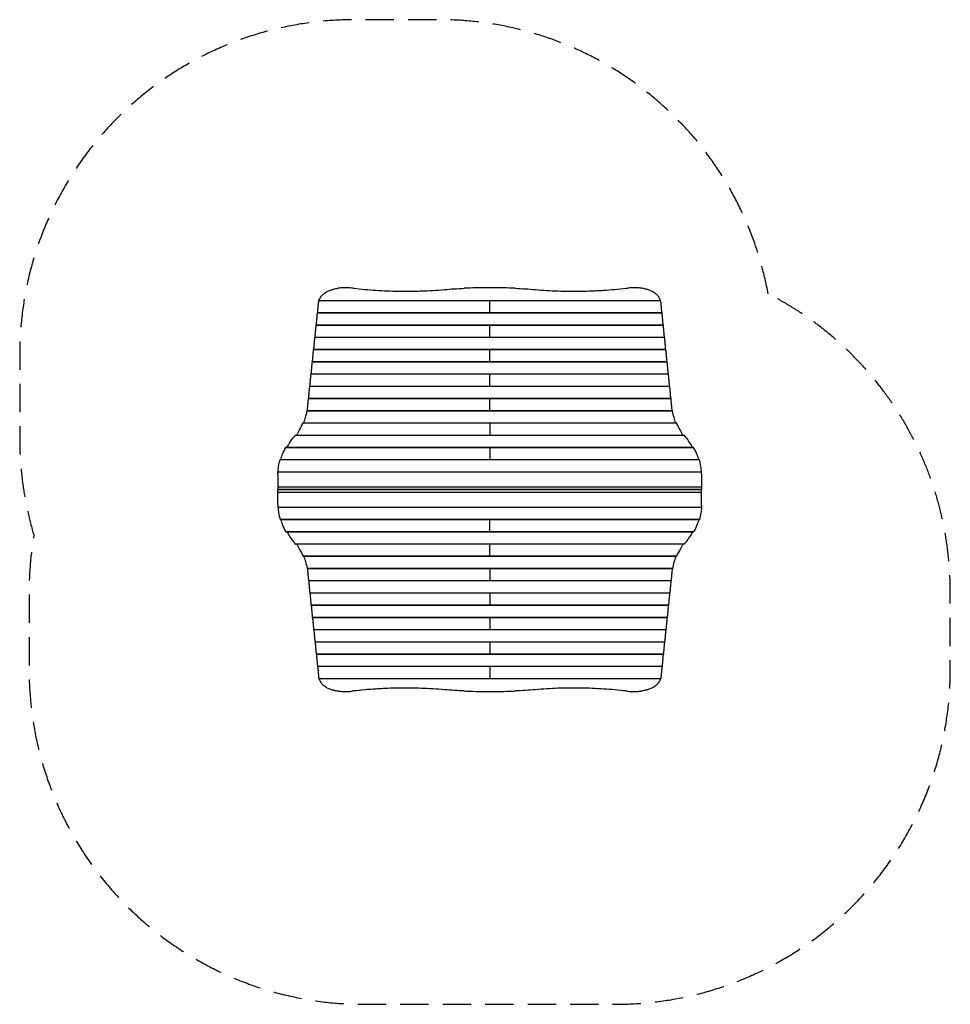
# Model space of a CAD drawing. Units: millimetres. Extents: x -2107 to 2065, y -2308 to 2107.
import ezdxf

# ---------------------------------------------------------------- set-up
doc = ezdxf.new("R2010")
doc.units = ezdxf.units.MM
doc.header["$LTSCALE"] = 20
doc.linetypes.add('HIDDEN', pattern=[9.525, 6.35, -3.175])
doc.layers.add('2d', color=230, linetype='Continuous')
doc.layers.add('EN-Safetyzone', color=93, linetype='HIDDEN')

msp = doc.modelspace()

# ---------------------------------------------------------------- linework, layer by layer
at = {"layer": '2d'}
for p, q in [((-766.6, 848.1), (766.6, 848.1)), ((-766.5, 848.8), (766.5, 848.8)), ((0, 793.9), (0, 848.8)), ((-772.4, 793.2), (772.4, 793.2)), ((-772.3, 793.9), (772.3, 793.9)), ((-778.2, 738.3), (778.2, 738.3)), ((-778, 739), (778, 739)), ((0, 684.1), (0, 739)), ((-783.9, 683.4), (783.9, 683.4)), ((-783.8, 684.1), (783.8, 684.1)), ((-789.7, 628.5), (789.7, 628.5)), ((-789.5, 629.2), (789.5, 629.2)), ((0, 574.3), (0, 629.2)), ((-795.3, 574.3), (795.3, 574.3)), ((-795.4, 573.6), (795.4, 573.6)), ((-801.2, 518.7), (801.2, 518.7)), ((-801, 519.4), (801, 519.4)), ((0, 464.5), (0, 519.4)), ((-806.9, 463.8), (806.9, 463.8)), ((-806.8, 464.5), (806.8, 464.5)), ((-812.7, 408.9), (812.7, 408.9)), ((-812.5, 409.6), (812.5, 409.6)), ((0, 354.7), (0, 409.6)), ((-819.1, 354), (819.1, 354)), ((-818.9, 354.7), (818.9, 354.7)), ((-837.2, 299.1), (837.2, 299.1)), ((-836.6, 299.8), (836.6, 299.8)), ((0, 299.8), (0, 244.9)), ((-871.8, 244.2), (871.8, 244.2)), ((-870.8, 244.9), (870.8, 244.9)), ((-913.9, 189.3), (913.9, 189.3)), ((-913.1, 190), (913.1, 190)), ((0, 190), (0, 135.1)), ((-939.7, 134.4), (939.7, 134.4)), ((-939.3, 135.1), (939.3, 135.1)), ((-950, 70.1), (-950, 0.1)), ((-949.8, 79.5), (949.8, 79.5)), ((-949.7, 80.2), (949.7, 80.2)), ((950, 70.1), (950, 0.1)), ((-950, 13.3), (950, 13.3)), ((-949.9, 0.1), (-950, 0)), ((-950, 0.1), (950, 0.1)), ((-950, 0), (-720, 0)), ((-949.9, -0.1), (-950, 0)), ((-720, -0.1), (-720, 0.1)), ((-693, 0.1), (-693, -0.1)), ((-676.5, -0.1), (-676.5, 0.1)), ((-628.5, 0), (-676.5, 0)), ((-652.5, 0.1), (-652.5, -0.1)), ((-628.5, -0.1), (-628.5, 0.1)), ((-618.5, -0.1), (-618.5, 0.1)), ((-607.5, -0.1), (-607.5, 0.1)), ((607.5, -0.1), (607.5, 0.1)), ((618.5, 0.1), (618.5, -0.1)), ((628.5, -0.1), (628.5, 0.1)), ((676.5, 0), (628.5, 0)), ((652.5, 0.1), (652.5, -0.1)), ((676.5, -0.1), (676.5, 0.1)), ((693, -0.1), (693, 0.1)), ((720, 0.1), (720, -0.1)), ((950, 0), (720, 0)), ((949.9, 0.1), (950, 0)), ((949.9, -0.1), (950, 0)), ((-950, -70.1), (-950, -0.1)), ((950, -0.1), (-950, -0.1)), ((950, -13.3), (-950, -13.3)), ((950, -70.1), (950, -0.1)), ((949.8, -79.5), (-949.8, -79.5)), ((949.7, -80.2), (-949.7, -80.2)), ((939.7, -134.4), (-939.7, -134.4)), ((939.3, -135.1), (-939.3, -135.1)), ((0, -190), (0, -135.1)), ((913.9, -189.3), (-913.9, -189.3)), ((913.1, -190), (-913.1, -190)), ((871.8, -244.2), (-871.8, -244.2)), ((870.8, -244.9), (-870.8, -244.9)), ((0, -299.8), (0, -244.9)), ((837.2, -299.1), (-837.2, -299.1)), ((836.6, -299.8), (-836.6, -299.8)), ((819.1, -354), (-819.1, -354)), ((818.9, -354.7), (-818.9, -354.7)), ((0, -354.7), (0, -409.6)), ((812.7, -408.9), (-812.7, -408.9)), ((812.5, -409.6), (-812.5, -409.6)), ((806.9, -463.8), (-806.9, -463.8)), ((806.8, -464.5), (-806.8, -464.5)), ((0, -464.5), (0, -519.4)), ((801.2, -518.7), (-801.2, -518.7)), ((801, -519.4), (-801, -519.4)), ((795.4, -573.6), (-795.4, -573.6)), ((795.3, -574.3), (-795.3, -574.3)), ((0, -574.3), (0, -629.2)), ((789.7, -628.5), (-789.7, -628.5)), ((789.5, -629.2), (-789.5, -629.2)), ((783.9, -683.4), (-783.9, -683.4)), ((783.8, -684.1), (-783.8, -684.1)), ((0, -684.1), (0, -739)), ((778.2, -738.3), (-778.2, -738.3)), ((778, -739), (-778, -739)), ((772.4, -793.2), (-772.4, -793.2)), ((772.3, -793.9), (-772.3, -793.9)), ((0, -793.9), (0, -848.8)), ((766.6, -848.1), (-766.6, -848.1)), ((766.5, -848.8), (-766.5, -848.8))]:
    msp.add_line(p, q, dxfattribs=at)
at = {"layer": '2d', "extrusion": (0, 0, -1)}
for centre, start, end in [((630, 0), 179.5318, 180.4682), ((-630, 0), 359.5318, 0.4682)]:
    msp.add_arc(centre, 17, start, end, dxfattribs=at)
at = {"layer": '2d'}
for points, knots in [([(-764.9, 848.8), (-764.7, 849.5), (-764.5, 850.1), (-763, 854.6), (-761.4, 858.3), (-758.7, 862.7), (-758.1, 863.6), (-756.9, 865.3), (-756.3, 866.2), (-754.4, 868.7), (-753, 870.3), (-748.5, 875.1), (-745.2, 878), (-740.4, 881.5), (-739.5, 882.2), (-737.5, 883.5), (-736.4, 884.1), (-733.3, 886.1), (-731.1, 887.3), (-724.4, 890.7), (-719.7, 892.8), (-712, 895.6), (-709.4, 896.5), (-705.4, 897.7), (-704, 898.1), (-701.3, 898.8), (-699.9, 899.2), (-692.9, 900.9), (-687.2, 902.1), (-681.2, 903)], [0.0151832, 0.0151832, 0.0151832, 0.0151832, 0.0183866, 0.0183866, 0.0367731, 0.0367731, 0.0413698, 0.0413698, 0.0459664, 0.0459664, 0.0551597, 0.0551597, 0.0735463, 0.0735463, 0.0781429, 0.0781429, 0.0827396, 0.0827396, 0.0919329, 0.0919329, 0.1103194, 0.1103194, 0.1195127, 0.1195127, 0.1241094, 0.1241094, 0.128706, 0.128706, 0.1470926, 0.1470926, 0.1470926, 0.1470926]), ([(-620.3, 904.1), (-624, 904.5), (-627.7, 904.8), (-636.5, 905.4), (-641.7, 905.5), (-651.8, 905.5), (-657, 905.4), (-667.2, 904.7), (-672.3, 904.2), (-678.7, 903.4), (-679.9, 903.2), (-681.2, 903)], [220.040286, 220.040286, 220.040286, 220.040286, 231.087848, 231.087848, 246.336641, 246.336641, 261.585434, 261.585434, 276.834227, 276.834227, 280.71137, 280.71137, 280.71137, 280.71137]), ([(-610.8, 903), (-594, 901.1), (-577.3, 899.5), (-543.7, 896.5), (-526.9, 895.2), (-493.1, 893), (-476.3, 892.1), (-442.4, 890.8), (-425.5, 890.3), (-391.5, 889.8), (-374.5, 889.7), (-349, 890), (-340.4, 890.1), (-327.6, 890.4), (-323.4, 890.5), (-314.8, 890.8), (-310.6, 890.9), (-289.2, 891.7), (-272.2, 892.5), (-238.2, 894.6), (-221.2, 895.8), (-204.3, 897.2)], [0, 0, 0, 0, 0.0508886, 0.0508886, 0.1017771, 0.1017771, 0.1526657, 0.1526657, 0.2035543, 0.2035543, 0.2544428, 0.2544428, 0.2798871, 0.2798871, 0.2926092, 0.2926092, 0.3053314, 0.3053314, 0.3562199, 0.3562199, 0.4071085, 0.4071085, 0.4071085, 0.4071085]), ([(114.3, 903), (109.7, 903.2), (105.2, 903.4), (83.6, 904.2), (66.7, 904.7), (33.2, 905.4), (16.5, 905.5), (-16.5, 905.5), (-33.2, 905.4), (-66.7, 904.7), (-83.6, 904.2), (-105.2, 903.4), (-109.7, 903.2), (-114.3, 903)], [679.572052, 679.572052, 679.572052, 679.572052, 692.877208, 692.877208, 742.368437, 742.368437, 791.859666, 791.859666, 841.350895, 841.350895, 890.842124, 890.842124, 904.14728, 904.14728, 904.14728, 904.14728]), ([(204.3, 897.2), (221.2, 895.8), (238.1, 894.6), (272, 892.5), (288.9, 891.7), (322.8, 890.5), (356.7, 889.7), (390.6, 889.8), (424.6, 890.3), (441.6, 890.8), (467.1, 891.8), (475.6, 892.2), (488.3, 892.8), (492.6, 893.1), (501.1, 893.6), (505.3, 893.8), (526.6, 895.2), (543.5, 896.5), (577.2, 899.5), (594, 901.1), (610.8, 903)], [0, 0, 0, 0, 0.0508884, 0.0508884, 0.1017769, 0.1017769, 0.1526653, 0.2035538, 0.2035538, 0.2544422, 0.2544422, 0.2798865, 0.2798865, 0.2926086, 0.2926086, 0.3053307, 0.3053307, 0.3562191, 0.3562191, 0.4071076, 0.4071076, 0.4071076, 0.4071076]), ([(681.2, 903), (679.9, 903.2), (678.7, 903.4), (672.3, 904.2), (667.2, 904.7), (657, 905.4), (651.8, 905.5), (641.7, 905.5), (636.5, 905.4), (627.7, 904.8), (624, 904.5), (620.3, 904.1)], [211.961911, 211.961911, 211.961911, 211.961911, 215.839055, 215.839055, 231.087848, 231.087848, 246.336641, 246.336641, 261.585434, 261.585434, 272.632996, 272.632996, 272.632996, 272.632996]), ([(764.9, 848.8), (764.7, 849.5), (764.5, 850.1), (763, 854.6), (761.4, 858.3), (758.7, 862.7), (758.1, 863.6), (756.9, 865.3), (756.3, 866.2), (754.4, 868.7), (753, 870.3), (748.5, 875.1), (745.2, 878), (740.4, 881.5), (739.5, 882.2), (737.5, 883.5), (736.4, 884.1), (733.3, 886.1), (731.1, 887.3), (724.4, 890.7), (719.7, 892.8), (712, 895.6), (709.4, 896.5), (705.4, 897.7), (704, 898.1), (701.3, 898.8), (699.9, 899.2), (692.9, 900.9), (687.2, 902.1), (681.2, 903)], [0.0151832, 0.0151832, 0.0151832, 0.0151832, 0.0183866, 0.0183866, 0.0367731, 0.0367731, 0.0413698, 0.0413698, 0.0459664, 0.0459664, 0.0551597, 0.0551597, 0.0735463, 0.0735463, 0.0781429, 0.0781429, 0.0827396, 0.0827396, 0.0919329, 0.0919329, 0.1103194, 0.1103194, 0.1195127, 0.1195127, 0.1241094, 0.1241094, 0.128706, 0.128706, 0.1470926, 0.1470926, 0.1470926, 0.1470926]), ([(-833.6, 299.8), (-830.9, 307.8), (-828.6, 315.4), (-823.4, 333.9), (-820.9, 344.3), (-819.1, 354)], [0.01887015, 0.01887015, 0.01887015, 0.01887015, 0.05704081, 0.05704081, 0.11408162, 0.11408162, 0.11408162, 0.11408162]), ([(-819.1, 354), (-819.1, 354.2), (-819.1, 354.3), (-819, 354.5), (-819, 354.5), (-819, 354.6), (-819, 354.6), (-818.9, 354.7), (-818.9, 354.7), (-818.9, 354.7)], [0, 0, 0, 0, 0.0009865, 0.0009865, 0.001479751, 0.001479751, 0.001973001, 0.001973001, 0.002674072, 0.002674072, 0.002674072, 0.002674072]), ([(819.1, 354), (819.1, 354.2), (819.1, 354.3), (819, 354.5), (819, 354.5), (819, 354.6), (819, 354.6), (818.9, 354.7), (818.9, 354.7), (818.9, 354.7)], [0, 0, 0, 0, 0.0009865, 0.0009865, 0.001479751, 0.001479751, 0.001973001, 0.001973001, 0.002674072, 0.002674072, 0.002674072, 0.002674072]), ([(833.6, 299.8), (830.9, 307.8), (828.6, 315.4), (823.4, 333.9), (820.9, 344.3), (819.1, 354)], [0.01887015, 0.01887015, 0.01887015, 0.01887015, 0.05704081, 0.05704081, 0.11408162, 0.11408162, 0.11408162, 0.11408162]), ([(-865.6, 244.9), (-861.1, 252.8), (-856.9, 260.4), (-847, 278.8), (-841.8, 289.3), (-837.2, 299.1)], [0.01969354, 0.01969354, 0.01969354, 0.01969354, 0.0589969, 0.0589969, 0.11799379, 0.11799379, 0.11799379, 0.11799379]), ([(-837.2, 299.1), (-837.1, 299.3), (-837.1, 299.4), (-837, 299.6), (-836.9, 299.6), (-836.8, 299.7), (-836.8, 299.7), (-836.7, 299.8), (-836.7, 299.8), (-836.6, 299.8)], [0, 0, 0, 0, 0.0009979, 0.0009979, 0.001496849, 0.001496849, 0.001995799, 0.001995799, 0.002730523, 0.002730523, 0.002730523, 0.002730523]), ([(837.2, 299.1), (837.1, 299.3), (837.1, 299.4), (837, 299.6), (836.9, 299.6), (836.8, 299.7), (836.8, 299.7), (836.7, 299.8), (836.7, 299.8), (836.6, 299.8)], [0, 0, 0, 0, 0.0009979, 0.0009979, 0.001496849, 0.001496849, 0.001995799, 0.001995799, 0.002730523, 0.002730523, 0.002730523, 0.002730523]), ([(865.6, 244.9), (861.1, 252.8), (856.9, 260.4), (847, 278.8), (841.8, 289.3), (837.2, 299.1)], [0.01969353, 0.01969353, 0.01969353, 0.01969353, 0.0589969, 0.0589969, 0.11799379, 0.11799379, 0.11799379, 0.11799379]), ([(-908.7, 190), (-906, 195.4), (-903, 200.6), (-894.7, 214.3), (-889, 222.5), (-882.8, 230.2)], [0.0193481, 0.0193481, 0.0193481, 0.0193481, 0.04594416, 0.04594416, 0.09188831, 0.09188831, 0.09188831, 0.09188831]), ([(-871.8, 244.2), (-871.7, 244.4), (-871.5, 244.5), (-871.3, 244.7), (-871.2, 244.8), (-871, 244.9), (-870.9, 244.9), (-870.8, 244.9)], [0, 0, 0, 0, 0.00102148, 0.00102148, 0.002042959, 0.002042959, 0.002846488, 0.002846488, 0.002846488, 0.002846488]), ([(871.8, 244.2), (871.7, 244.4), (871.5, 244.5), (871.3, 244.7), (871.2, 244.8), (871, 244.9), (870.9, 244.9), (870.8, 244.9)], [0, 0, 0, 0, 0.00102148, 0.00102148, 0.002042959, 0.002042959, 0.002846488, 0.002846488, 0.002846488, 0.002846488]), ([(908.7, 190), (906, 195.4), (903, 200.6), (894.7, 214.3), (889, 222.5), (882.8, 230.2)], [0.0193481, 0.0193481, 0.0193481, 0.0193481, 0.04594416, 0.04594416, 0.09188831, 0.09188831, 0.09188831, 0.09188831]), ([(-937, 135.1), (-934.7, 143.3), (-932, 151.1), (-924.7, 169.6), (-919.7, 179.8), (-913.9, 189.3)], [0.01866554, 0.01866554, 0.01866554, 0.01866554, 0.05777632, 0.05777632, 0.11555265, 0.11555265, 0.11555265, 0.11555265]), ([(-913.9, 189.3), (-913.8, 189.5), (-913.7, 189.6), (-913.5, 189.8), (-913.4, 189.9), (-913.3, 190), (-913.2, 190), (-913.1, 190)], [0, 0, 0, 0, 0.001008392, 0.001008392, 0.002016784, 0.002016784, 0.002780265, 0.002780265, 0.002780265, 0.002780265]), ([(913.9, 189.3), (913.8, 189.5), (913.7, 189.6), (913.5, 189.8), (913.4, 189.9), (913.3, 190), (913.2, 190), (913.1, 190)], [0, 0, 0, 0, 0.001008392, 0.001008392, 0.002016784, 0.002016784, 0.002780265, 0.002780265, 0.002780265, 0.002780265]), ([(937, 135.1), (934.7, 143.3), (932, 151.1), (924.7, 169.6), (919.7, 179.8), (913.9, 189.3)], [0.01866555, 0.01866555, 0.01866555, 0.01866555, 0.05777632, 0.05777632, 0.11555265, 0.11555265, 0.11555265, 0.11555265]), ([(-949.3, 80.2), (-948.7, 88.3), (-947.9, 96.1), (-945.1, 114.6), (-942.8, 124.8), (-939.7, 134.4)], [0.01841774, 0.01841774, 0.01841774, 0.01841774, 0.05650314, 0.05650314, 0.11300629, 0.11300629, 0.11300629, 0.11300629]), ([(-939.7, 134.4), (-939.7, 134.6), (-939.6, 134.7), (-939.6, 134.9), (-939.5, 134.9), (-939.5, 135), (-939.4, 135), (-939.4, 135.1), (-939.4, 135.1), (-939.3, 135.1)], [0, 0, 0, 0, 0.000991108, 0.000991108, 0.001486662, 0.001486662, 0.001982215, 0.001982215, 0.002695992, 0.002695992, 0.002695992, 0.002695992]), ([(939.7, 134.4), (939.7, 134.6), (939.6, 134.7), (939.6, 134.9), (939.5, 134.9), (939.5, 135), (939.4, 135), (939.4, 135.1), (939.4, 135.1), (939.3, 135.1)], [0, 0, 0, 0, 0.000991108, 0.000991108, 0.001486662, 0.001486662, 0.001982215, 0.001982215, 0.002695992, 0.002695992, 0.002695992, 0.002695992]), ([(949.3, 80.2), (948.7, 88.3), (947.9, 96.1), (945.1, 114.6), (942.8, 124.8), (939.7, 134.4)], [0.01841774, 0.01841774, 0.01841774, 0.01841774, 0.05650314, 0.05650314, 0.11300629, 0.11300629, 0.11300629, 0.11300629]), ([(-949.8, 79.5), (-949.8, 79.7), (-949.8, 79.8), (-949.8, 80), (-949.8, 80), (-949.8, 80.1), (-949.8, 80.1), (-949.7, 80.2), (-949.7, 80.2), (-949.7, 80.2)], [0, 0, 0, 0, 0.000984591, 0.000984591, 0.001476886, 0.001476886, 0.001969181, 0.001969181, 0.002664348, 0.002664348, 0.002664348, 0.002664348]), ([(949.8, 79.5), (949.8, 79.7), (949.8, 79.8), (949.8, 80), (949.8, 80), (949.8, 80.1), (949.8, 80.1), (949.7, 80.2), (949.7, 80.2), (949.7, 80.2)], [0, 0, 0, 0, 0.000984591, 0.000984591, 0.001476886, 0.001476886, 0.001969181, 0.001969181, 0.002664348, 0.002664348, 0.002664348, 0.002664348]), ([(-949.8, -79.5), (-949.8, -79.7), (-949.8, -79.8), (-949.8, -80), (-949.8, -80), (-949.8, -80.1), (-949.8, -80.1), (-949.7, -80.2), (-949.7, -80.2), (-949.7, -80.2)], [0, 0, 0, 0, 0.000984591, 0.000984591, 0.001476886, 0.001476886, 0.001969181, 0.001969181, 0.002664348, 0.002664348, 0.002664348, 0.002664348]), ([(-949.3, -80.2), (-948.7, -88.3), (-947.9, -96.1), (-945.1, -114.6), (-942.8, -124.8), (-939.7, -134.4)], [0.01841774, 0.01841774, 0.01841774, 0.01841774, 0.05650314, 0.05650314, 0.11300629, 0.11300629, 0.11300629, 0.11300629]), ([(949.3, -80.2), (948.7, -88.3), (947.9, -96.1), (945.1, -114.6), (942.8, -124.8), (939.7, -134.4)], [0.01841774, 0.01841774, 0.01841774, 0.01841774, 0.05650314, 0.05650314, 0.11300629, 0.11300629, 0.11300629, 0.11300629]), ([(949.8, -79.5), (949.8, -79.7), (949.8, -79.8), (949.8, -80), (949.8, -80), (949.8, -80.1), (949.8, -80.1), (949.7, -80.2), (949.7, -80.2), (949.7, -80.2)], [0, 0, 0, 0, 0.000984591, 0.000984591, 0.001476886, 0.001476886, 0.001969181, 0.001969181, 0.002664348, 0.002664348, 0.002664348, 0.002664348]), ([(-939.7, -134.4), (-939.7, -134.6), (-939.6, -134.7), (-939.6, -134.9), (-939.5, -134.9), (-939.5, -135), (-939.4, -135), (-939.4, -135.1), (-939.4, -135.1), (-939.3, -135.1)], [0, 0, 0, 0, 0.000991108, 0.000991108, 0.001486662, 0.001486662, 0.001982215, 0.001982215, 0.002695992, 0.002695992, 0.002695992, 0.002695992]), ([(-937, -135.1), (-934.7, -143.3), (-932, -151.1), (-924.7, -169.6), (-919.7, -179.8), (-913.9, -189.3)], [0.01866555, 0.01866555, 0.01866555, 0.01866555, 0.05777632, 0.05777632, 0.11555265, 0.11555265, 0.11555265, 0.11555265]), ([(937, -135.1), (934.7, -143.3), (932, -151.1), (924.7, -169.6), (919.7, -179.8), (913.9, -189.3)], [0.01866554, 0.01866554, 0.01866554, 0.01866554, 0.05777632, 0.05777632, 0.11555265, 0.11555265, 0.11555265, 0.11555265]), ([(939.7, -134.4), (939.7, -134.6), (939.6, -134.7), (939.6, -134.9), (939.5, -134.9), (939.5, -135), (939.4, -135), (939.4, -135.1), (939.4, -135.1), (939.3, -135.1)], [0, 0, 0, 0, 0.000991108, 0.000991108, 0.001486662, 0.001486662, 0.001982215, 0.001982215, 0.002695992, 0.002695992, 0.002695992, 0.002695992]), ([(-913.9, -189.3), (-913.8, -189.5), (-913.7, -189.6), (-913.5, -189.8), (-913.4, -189.9), (-913.3, -190), (-913.2, -190), (-913.1, -190)], [0, 0, 0, 0, 0.001008392, 0.001008392, 0.002016784, 0.002016784, 0.002780265, 0.002780265, 0.002780265, 0.002780265]), ([(-908.7, -190), (-906, -195.4), (-903, -200.6), (-894.7, -214.3), (-889, -222.5), (-882.8, -230.2)], [0.0193481, 0.0193481, 0.0193481, 0.0193481, 0.04594416, 0.04594416, 0.09188831, 0.09188831, 0.09188831, 0.09188831]), ([(908.7, -190), (906, -195.4), (903, -200.6), (894.7, -214.3), (889, -222.5), (882.8, -230.2)], [0.0193481, 0.0193481, 0.0193481, 0.0193481, 0.04594416, 0.04594416, 0.09188831, 0.09188831, 0.09188831, 0.09188831]), ([(913.9, -189.3), (913.8, -189.5), (913.7, -189.6), (913.5, -189.8), (913.4, -189.9), (913.3, -190), (913.2, -190), (913.1, -190)], [0, 0, 0, 0, 0.001008392, 0.001008392, 0.002016784, 0.002016784, 0.002780265, 0.002780265, 0.002780265, 0.002780265]), ([(-871.8, -244.2), (-871.7, -244.4), (-871.5, -244.5), (-871.3, -244.7), (-871.2, -244.8), (-871, -244.9), (-870.9, -244.9), (-870.8, -244.9)], [0, 0, 0, 0, 0.00102148, 0.00102148, 0.002042959, 0.002042959, 0.002846488, 0.002846488, 0.002846488, 0.002846488]), ([(-865.6, -244.9), (-861.1, -252.8), (-856.9, -260.4), (-847, -278.8), (-841.8, -289.3), (-837.2, -299.1)], [0.01969353, 0.01969353, 0.01969353, 0.01969353, 0.0589969, 0.0589969, 0.11799379, 0.11799379, 0.11799379, 0.11799379]), ([(865.6, -244.9), (861.1, -252.8), (856.9, -260.4), (847, -278.8), (841.8, -289.3), (837.2, -299.1)], [0.01969354, 0.01969354, 0.01969354, 0.01969354, 0.0589969, 0.0589969, 0.11799379, 0.11799379, 0.11799379, 0.11799379]), ([(871.8, -244.2), (871.7, -244.4), (871.5, -244.5), (871.3, -244.7), (871.2, -244.8), (871, -244.9), (870.9, -244.9), (870.8, -244.9)], [0, 0, 0, 0, 0.00102148, 0.00102148, 0.002042959, 0.002042959, 0.002846488, 0.002846488, 0.002846488, 0.002846488]), ([(-837.2, -299.1), (-837.1, -299.3), (-837.1, -299.4), (-837, -299.6), (-836.9, -299.6), (-836.8, -299.7), (-836.8, -299.7), (-836.7, -299.8), (-836.7, -299.8), (-836.6, -299.8)], [0, 0, 0, 0, 0.0009979, 0.0009979, 0.001496849, 0.001496849, 0.001995799, 0.001995799, 0.002730523, 0.002730523, 0.002730523, 0.002730523]), ([(-833.6, -299.8), (-830.9, -307.8), (-828.6, -315.4), (-823.4, -333.9), (-820.9, -344.3), (-819.1, -354)], [0.01887015, 0.01887015, 0.01887015, 0.01887015, 0.05704081, 0.05704081, 0.11408162, 0.11408162, 0.11408162, 0.11408162]), ([(833.6, -299.8), (830.9, -307.8), (828.6, -315.4), (823.4, -333.9), (820.9, -344.3), (819.1, -354)], [0.01887015, 0.01887015, 0.01887015, 0.01887015, 0.05704081, 0.05704081, 0.11408162, 0.11408162, 0.11408162, 0.11408162]), ([(837.2, -299.1), (837.1, -299.3), (837.1, -299.4), (837, -299.6), (836.9, -299.6), (836.8, -299.7), (836.8, -299.7), (836.7, -299.8), (836.7, -299.8), (836.6, -299.8)], [0, 0, 0, 0, 0.0009979, 0.0009979, 0.001496849, 0.001496849, 0.001995799, 0.001995799, 0.002730523, 0.002730523, 0.002730523, 0.002730523]), ([(-819.1, -354), (-819.1, -354.2), (-819.1, -354.3), (-819, -354.5), (-819, -354.5), (-819, -354.6), (-819, -354.6), (-818.9, -354.7), (-818.9, -354.7), (-818.9, -354.7)], [0, 0, 0, 0, 0.0009865, 0.0009865, 0.001479751, 0.001479751, 0.001973001, 0.001973001, 0.002674072, 0.002674072, 0.002674072, 0.002674072]), ([(819.1, -354), (819.1, -354.2), (819.1, -354.3), (819, -354.5), (819, -354.5), (819, -354.6), (819, -354.6), (818.9, -354.7), (818.9, -354.7), (818.9, -354.7)], [0, 0, 0, 0, 0.0009865, 0.0009865, 0.001479751, 0.001479751, 0.001973001, 0.001973001, 0.002674072, 0.002674072, 0.002674072, 0.002674072]), ([(-764.9, -848.8), (-764.7, -849.5), (-764.5, -850.1), (-763, -854.6), (-761.4, -858.3), (-758.7, -862.7), (-758.1, -863.6), (-756.9, -865.3), (-756.3, -866.2), (-754.4, -868.7), (-753, -870.3), (-748.5, -875.1), (-745.2, -878), (-740.4, -881.5), (-739.5, -882.2), (-737.5, -883.5), (-736.4, -884.1), (-733.3, -886.1), (-731.1, -887.3), (-724.4, -890.7), (-719.7, -892.8), (-712, -895.6), (-709.4, -896.5), (-705.4, -897.7), (-704, -898.1), (-701.3, -898.8), (-699.9, -899.2), (-692.9, -900.9), (-687.2, -902.1), (-681.2, -903)], [0.0151832, 0.0151832, 0.0151832, 0.0151832, 0.0183866, 0.0183866, 0.0367731, 0.0367731, 0.0413698, 0.0413698, 0.0459664, 0.0459664, 0.0551597, 0.0551597, 0.0735463, 0.0735463, 0.0781429, 0.0781429, 0.0827396, 0.0827396, 0.0919329, 0.0919329, 0.1103194, 0.1103194, 0.1195127, 0.1195127, 0.1241094, 0.1241094, 0.128706, 0.128706, 0.1470926, 0.1470926, 0.1470926, 0.1470926]), ([(764.9, -848.8), (764.7, -849.5), (764.5, -850.1), (763, -854.6), (761.4, -858.3), (758.7, -862.7), (758.1, -863.6), (756.9, -865.3), (756.3, -866.2), (754.4, -868.7), (753, -870.3), (748.5, -875.1), (745.2, -878), (740.4, -881.5), (739.5, -882.2), (737.5, -883.5), (736.4, -884.1), (733.3, -886.1), (731.1, -887.3), (724.4, -890.7), (719.7, -892.8), (712, -895.6), (709.4, -896.5), (705.4, -897.7), (704, -898.1), (701.3, -898.8), (699.9, -899.2), (692.9, -900.9), (687.2, -902.1), (681.2, -903)], [0.0151832, 0.0151832, 0.0151832, 0.0151832, 0.0183866, 0.0183866, 0.0367731, 0.0367731, 0.0413698, 0.0413698, 0.0459664, 0.0459664, 0.0551597, 0.0551597, 0.0735463, 0.0735463, 0.0781429, 0.0781429, 0.0827396, 0.0827396, 0.0919329, 0.0919329, 0.1103194, 0.1103194, 0.1195127, 0.1195127, 0.1241094, 0.1241094, 0.128706, 0.128706, 0.1470926, 0.1470926, 0.1470926, 0.1470926]), ([(-681.2, -903), (-679.9, -903.2), (-678.7, -903.4), (-672.3, -904.2), (-667.2, -904.7), (-657, -905.4), (-651.8, -905.5), (-641.7, -905.5), (-636.5, -905.4), (-627.7, -904.8), (-624, -904.5), (-620.3, -904.1)], [211.961911, 211.961911, 211.961911, 211.961911, 215.839055, 215.839055, 231.087848, 231.087848, 246.336641, 246.336641, 261.585434, 261.585434, 272.632996, 272.632996, 272.632996, 272.632996]), ([(-204.3, -897.2), (-221.2, -895.8), (-238.1, -894.6), (-272, -892.5), (-288.9, -891.7), (-322.8, -890.5), (-356.7, -889.7), (-390.6, -889.8), (-424.6, -890.3), (-441.6, -890.8), (-467.1, -891.8), (-475.6, -892.2), (-488.3, -892.8), (-492.6, -893.1), (-501.1, -893.6), (-505.3, -893.8), (-526.6, -895.2), (-543.5, -896.5), (-577.2, -899.5), (-594, -901.1), (-610.8, -903)], [0, 0, 0, 0, 0.0508884, 0.0508884, 0.1017769, 0.1017769, 0.1526653, 0.2035538, 0.2035538, 0.2544422, 0.2544422, 0.2798865, 0.2798865, 0.2926086, 0.2926086, 0.3053307, 0.3053307, 0.3562191, 0.3562191, 0.4071076, 0.4071076, 0.4071076, 0.4071076]), ([(-114.3, -903), (-109.7, -903.2), (-105.2, -903.4), (-83.6, -904.2), (-66.7, -904.7), (-33.2, -905.4), (-16.5, -905.5), (16.5, -905.5), (33.2, -905.4), (66.7, -904.7), (83.6, -904.2), (105.2, -903.4), (109.7, -903.2), (114.3, -903)], [679.572052, 679.572052, 679.572052, 679.572052, 692.877208, 692.877208, 742.368437, 742.368437, 791.859666, 791.859666, 841.350895, 841.350895, 890.842124, 890.842124, 904.14728, 904.14728, 904.14728, 904.14728]), ([(610.8, -903), (594, -901.1), (577.3, -899.5), (543.7, -896.5), (526.9, -895.2), (493.1, -893), (476.3, -892.1), (442.4, -890.8), (425.5, -890.3), (391.5, -889.8), (374.5, -889.7), (349, -890), (340.4, -890.1), (327.6, -890.4), (323.4, -890.5), (314.8, -890.8), (310.6, -890.9), (289.2, -891.7), (272.2, -892.5), (238.2, -894.6), (221.2, -895.8), (204.3, -897.2)], [0, 0, 0, 0, 0.0508886, 0.0508886, 0.1017771, 0.1017771, 0.1526657, 0.1526657, 0.2035543, 0.2035543, 0.2544428, 0.2544428, 0.2798871, 0.2798871, 0.2926092, 0.2926092, 0.3053314, 0.3053314, 0.3562199, 0.3562199, 0.4071085, 0.4071085, 0.4071085, 0.4071085]), ([(620.3, -904.1), (624, -904.5), (627.7, -904.8), (636.5, -905.4), (641.7, -905.5), (651.8, -905.5), (657, -905.4), (667.2, -904.7), (672.3, -904.2), (678.7, -903.4), (679.9, -903.2), (681.2, -903)], [220.040286, 220.040286, 220.040286, 220.040286, 231.087848, 231.087848, 246.336641, 246.336641, 261.585434, 261.585434, 276.834227, 276.834227, 280.71137, 280.71137, 280.71137, 280.71137])]:
    msp.add_open_spline(points, degree=3, knots=knots, dxfattribs=at)
for points in [[(-610.8, 903), (-614, 903.3), (-617.1, 903.7), (-620.3, 904.1)], [(-204.3, 897.2), (-174.4, 899.7), (-144.4, 901.6), (-114.3, 903)], [(114.3, 903), (144.4, 901.6), (174.4, 899.7), (204.3, 897.2)], [(610.8, 903), (614, 903.3), (617.1, 903.7), (620.3, 904.1)], [(-766.6, 848.6), (-766.6, 848.7), (-766.5, 848.8), (-766.5, 848.8)], [(766.6, 848.6), (766.6, 848.7), (766.5, 848.8), (766.5, 848.8)], [(-817.8, 354.7), (-817.4, 358.3), (-817, 361.9), (-816.7, 365.5)], [(817.8, 354.7), (817.4, 358.3), (817, 361.9), (816.7, 365.5)], [(-882.8, 230.2), (-879, 235), (-875.3, 239.7), (-871.8, 244.2)], [(882.8, 230.2), (879, 235), (875.3, 239.7), (871.8, 244.2)], [(-950, 70.1), (-950, 73.3), (-949.9, 76.4), (-949.8, 79.5)], [(950, 70.1), (950, 73.3), (949.9, 76.4), (949.8, 79.5)], [(-586.5, -0.1), (-586.5, 0), (-586.5, 0), (-586.5, 0.1)], [(-558.4, -0.1), (-558.4, 0), (-558.4, 0), (-558.4, 0.1)], [(-546.6, 0.1), (-546.6, 0), (-546.6, 0), (-546.6, -0.1)], [(563.4, -0.1), (563.4, 0), (563.4, 0), (563.4, 0.1)], [(678, 0.1), (678, 0), (678, 0), (678, -0.1)], [(-950, -70.1), (-950, -73.3), (-949.9, -76.4), (-949.8, -79.5)], [(950, -70.1), (950, -73.3), (949.9, -76.4), (949.8, -79.5)], [(-882.8, -230.2), (-879, -235), (-875.3, -239.7), (-871.8, -244.2)], [(882.8, -230.2), (879, -235), (875.3, -239.7), (871.8, -244.2)], [(-817.8, -354.7), (-817.4, -358.3), (-817, -361.9), (-816.7, -365.5)], [(817.8, -354.7), (817.4, -358.3), (817, -361.9), (816.7, -365.5)], [(-766.6, -848.6), (-766.6, -848.7), (-766.5, -848.8), (-766.5, -848.8)], [(766.6, -848.6), (766.6, -848.7), (766.5, -848.8), (766.5, -848.8)], [(-610.8, -903), (-614, -903.3), (-617.1, -903.7), (-620.3, -904.1)], [(-114.3, -903), (-144.4, -901.6), (-174.4, -899.7), (-204.3, -897.2)], [(204.3, -897.2), (174.4, -899.7), (144.4, -901.6), (114.3, -903)], [(610.8, -903), (614, -903.3), (617.1, -903.7), (620.3, -904.1)]]:
    msp.add_open_spline(points, degree=3, dxfattribs=at)
for points, weights in [([(-771.6, 793.9), (-769.9, 814), (-768.3, 832.1), (-766.6, 848.1)], [0.998789682598, 0.997140347883, 0.997543787017, 1]), ([(-766.6, 848.1), (-766.6, 848.3), (-766.6, 848.4), (-766.6, 848.6)], [1, 0.995622822805, 0.995622822805, 1]), ([(766.6, 848.1), (766.6, 848.3), (766.6, 848.4), (766.6, 848.6)], [1, 0.995622822805, 0.995622822805, 1]), ([(771.6, 793.9), (769.9, 814), (768.3, 832.1), (766.6, 848.1)], [0.998789682598, 0.997140347883, 0.997543787017, 1]), ([(-777.3, 739), (-775.7, 759.1), (-774, 777.2), (-772.4, 793.2)], [0.998789682598, 0.997140347883, 0.997543787017, 1]), ([(-772.4, 793.2), (-772.4, 793.6), (-772.3, 793.9), (-772.3, 793.9)], [1, 0.931520297018, 0.886726237864, 0.865617822537]), ([(772.4, 793.2), (772.4, 793.6), (772.3, 793.9), (772.3, 793.9)], [1, 0.931520297018, 0.886726237864, 0.865617822537]), ([(777.3, 739), (775.7, 759.1), (774, 777.2), (772.4, 793.2)], [0.998789682598, 0.997140347883, 0.997543787017, 1]), ([(-783.1, 684.1), (-781.4, 704.2), (-779.8, 722.3), (-778.2, 738.3)], [0.998789682598, 0.997140347883, 0.997543787017, 1]), ([(-778.2, 738.3), (-778.1, 738.7), (-778.1, 739), (-778, 739)], [1, 0.931520297018, 0.886726237864, 0.865617822537]), ([(778.2, 738.3), (778.1, 738.7), (778.1, 739), (778, 739)], [1, 0.931520297018, 0.886726237864, 0.865617822537]), ([(783.1, 684.1), (781.4, 704.2), (779.8, 722.3), (778.2, 738.3)], [0.998789682598, 0.997140347883, 0.997543787017, 1]), ([(-788.8, 629.2), (-787.2, 649.3), (-785.6, 667.4), (-783.9, 683.4)], [0.998789682598, 0.997140347883, 0.997543787017, 1]), ([(-783.9, 683.4), (-783.9, 683.8), (-783.8, 684.1), (-783.8, 684.1)], [1, 0.931520297018, 0.886726237864, 0.865617822537]), ([(783.9, 683.4), (783.9, 683.8), (783.8, 684.1), (783.8, 684.1)], [1, 0.931520297018, 0.886726237864, 0.865617822537]), ([(788.8, 629.2), (787.2, 649.3), (785.6, 667.4), (783.9, 683.4)], [0.998789682598, 0.997140347883, 0.997543787017, 1]), ([(-794.6, 574.3), (-793, 594.4), (-791.3, 612.5), (-789.7, 628.5)], [0.998789682598, 0.997140347883, 0.997543787017, 1]), ([(-789.7, 628.5), (-789.6, 628.9), (-789.6, 629.2), (-789.5, 629.2)], [1, 0.931520297018, 0.886726237864, 0.865617822537]), ([(789.7, 628.5), (789.6, 628.9), (789.6, 629.2), (789.5, 629.2)], [1, 0.931520297018, 0.886726237864, 0.865617822537]), ([(794.6, 574.3), (793, 594.4), (791.3, 612.5), (789.7, 628.5)], [0.998789682598, 0.997140347883, 0.997543787017, 1]), ([(-795.4, 573.6), (-795.4, 574), (-795.3, 574.3), (-795.3, 574.3)], [1, 0.931520297018, 0.886726237864, 0.865617822537]), ([(795.4, 573.6), (795.4, 574), (795.3, 574.3), (795.3, 574.3)], [1, 0.931520297018, 0.886726237864, 0.865617822537]), ([(-800.3, 519.4), (-798.7, 539.5), (-797.1, 557.6), (-795.4, 573.6)], [0.998789682598, 0.997140347883, 0.997543787017, 1]), ([(800.3, 519.4), (798.7, 539.5), (797.1, 557.6), (795.4, 573.6)], [0.998789682598, 0.997140347883, 0.997543787017, 1]), ([(-806.1, 464.5), (-804.5, 484.6), (-802.8, 502.7), (-801.2, 518.7)], [0.998789682598, 0.997140347883, 0.997543787017, 1]), ([(-801.2, 518.7), (-801.1, 519.1), (-801.1, 519.4), (-801, 519.4)], [1, 0.931520297018, 0.886726237864, 0.865617822537]), ([(801.2, 518.7), (801.1, 519.1), (801.1, 519.4), (801, 519.4)], [1, 0.931520297018, 0.886726237864, 0.865617822537]), ([(806.1, 464.5), (804.5, 484.6), (802.8, 502.7), (801.2, 518.7)], [0.998789682598, 0.997140347883, 0.997543787017, 1]), ([(-811.8, 409.6), (-810.2, 429.7), (-808.6, 447.8), (-806.9, 463.8)], [0.998789682598, 0.997140347883, 0.997543787017, 1]), ([(-806.9, 463.8), (-806.9, 464.2), (-806.8, 464.5), (-806.8, 464.5)], [1, 0.931520297018, 0.886726237864, 0.865617822537]), ([(806.9, 463.8), (806.9, 464.2), (806.8, 464.5), (806.8, 464.5)], [1, 0.931520297018, 0.886726237864, 0.865617822537]), ([(811.8, 409.6), (810.2, 429.7), (808.6, 447.8), (806.9, 463.8)], [0.998789682598, 0.997140347883, 0.997543787017, 1]), ([(-816.7, 365.5), (-815.4, 381.3), (-814, 395.8), (-812.7, 408.9)], [1, 0.998627458442, 0.998627458442, 1]), ([(-812.7, 408.9), (-812.6, 409.3), (-812.6, 409.6), (-812.5, 409.6)], [1, 0.931520297018, 0.886726237864, 0.865617822537]), ([(812.7, 408.9), (812.6, 409.3), (812.6, 409.6), (812.5, 409.6)], [1, 0.931520297018, 0.886726237864, 0.865617822537]), ([(816.7, 365.5), (815.4, 381.3), (814, 395.8), (812.7, 408.9)], [1, 0.998627458442, 0.998627458442, 1]), ([(-816.7, -365.5), (-815.4, -381.3), (-814, -395.8), (-812.7, -408.9)], [1, 0.998627458442, 0.998627458442, 1]), ([(816.7, -365.5), (815.4, -381.3), (814, -395.8), (812.7, -408.9)], [1, 0.998627458442, 0.998627458442, 1]), ([(-812.7, -408.9), (-812.6, -409.3), (-812.6, -409.6), (-812.5, -409.6)], [1, 0.931520297018, 0.886726237864, 0.865617822537]), ([(-811.8, -409.6), (-810.2, -429.7), (-808.6, -447.8), (-806.9, -463.8)], [0.998789682598, 0.997140347883, 0.997543787017, 1]), ([(811.8, -409.6), (810.2, -429.7), (808.6, -447.8), (806.9, -463.8)], [0.998789682598, 0.997140347883, 0.997543787017, 1]), ([(812.7, -408.9), (812.6, -409.3), (812.6, -409.6), (812.5, -409.6)], [1, 0.931520297018, 0.886726237864, 0.865617822537]), ([(-806.9, -463.8), (-806.9, -464.2), (-806.8, -464.5), (-806.8, -464.5)], [1, 0.931520297018, 0.886726237864, 0.865617822537]), ([(-806.1, -464.5), (-804.5, -484.6), (-802.8, -502.7), (-801.2, -518.7)], [0.998789682598, 0.997140347883, 0.997543787017, 1]), ([(806.1, -464.5), (804.5, -484.6), (802.8, -502.7), (801.2, -518.7)], [0.998789682598, 0.997140347883, 0.997543787017, 1]), ([(806.9, -463.8), (806.9, -464.2), (806.8, -464.5), (806.8, -464.5)], [1, 0.931520297018, 0.886726237864, 0.865617822537]), ([(-801.2, -518.7), (-801.1, -519.1), (-801.1, -519.4), (-801, -519.4)], [1, 0.931520297018, 0.886726237864, 0.865617822537]), ([(-800.3, -519.4), (-798.7, -539.5), (-797.1, -557.6), (-795.4, -573.6)], [0.998789682598, 0.997140347883, 0.997543787017, 1]), ([(800.3, -519.4), (798.7, -539.5), (797.1, -557.6), (795.4, -573.6)], [0.998789682598, 0.997140347883, 0.997543787017, 1]), ([(801.2, -518.7), (801.1, -519.1), (801.1, -519.4), (801, -519.4)], [1, 0.931520297018, 0.886726237864, 0.865617822537]), ([(-795.4, -573.6), (-795.4, -574), (-795.3, -574.3), (-795.3, -574.3)], [1, 0.931520297018, 0.886726237864, 0.865617822537]), ([(795.4, -573.6), (795.4, -574), (795.3, -574.3), (795.3, -574.3)], [1, 0.931520297018, 0.886726237864, 0.865617822537]), ([(-794.6, -574.3), (-793, -594.4), (-791.3, -612.5), (-789.7, -628.5)], [0.998789682598, 0.997140347883, 0.997543787017, 1]), ([(794.6, -574.3), (793, -594.4), (791.3, -612.5), (789.7, -628.5)], [0.998789682598, 0.997140347883, 0.997543787017, 1]), ([(-789.7, -628.5), (-789.6, -628.9), (-789.6, -629.2), (-789.5, -629.2)], [1, 0.931520297018, 0.886726237864, 0.865617822537]), ([(-788.8, -629.2), (-787.2, -649.3), (-785.6, -667.4), (-783.9, -683.4)], [0.998789682598, 0.997140347883, 0.997543787017, 1]), ([(788.8, -629.2), (787.2, -649.3), (785.6, -667.4), (783.9, -683.4)], [0.998789682598, 0.997140347883, 0.997543787017, 1]), ([(789.7, -628.5), (789.6, -628.9), (789.6, -629.2), (789.5, -629.2)], [1, 0.931520297018, 0.886726237864, 0.865617822537]), ([(-783.9, -683.4), (-783.9, -683.8), (-783.8, -684.1), (-783.8, -684.1)], [1, 0.931520297018, 0.886726237864, 0.865617822537]), ([(-783.1, -684.1), (-781.4, -704.2), (-779.8, -722.3), (-778.2, -738.3)], [0.998789682598, 0.997140347883, 0.997543787017, 1]), ([(783.1, -684.1), (781.4, -704.2), (779.8, -722.3), (778.2, -738.3)], [0.998789682598, 0.997140347883, 0.997543787017, 1]), ([(783.9, -683.4), (783.9, -683.8), (783.8, -684.1), (783.8, -684.1)], [1, 0.931520297018, 0.886726237864, 0.865617822537]), ([(-778.2, -738.3), (-778.1, -738.7), (-778.1, -739), (-778, -739)], [1, 0.931520297018, 0.886726237864, 0.865617822537]), ([(-777.3, -739), (-775.7, -759.1), (-774, -777.2), (-772.4, -793.2)], [0.998789682598, 0.997140347883, 0.997543787017, 1]), ([(777.3, -739), (775.7, -759.1), (774, -777.2), (772.4, -793.2)], [0.998789682598, 0.997140347883, 0.997543787017, 1]), ([(778.2, -738.3), (778.1, -738.7), (778.1, -739), (778, -739)], [1, 0.931520297018, 0.886726237864, 0.865617822537]), ([(-772.4, -793.2), (-772.4, -793.6), (-772.3, -793.9), (-772.3, -793.9)], [1, 0.931520297018, 0.886726237864, 0.865617822537]), ([(-771.6, -793.9), (-769.9, -814), (-768.3, -832.1), (-766.6, -848.1)], [0.998789682598, 0.997140347883, 0.997543787017, 1]), ([(771.6, -793.9), (769.9, -814), (768.3, -832.1), (766.6, -848.1)], [0.998789682598, 0.997140347883, 0.997543787017, 1]), ([(772.4, -793.2), (772.4, -793.6), (772.3, -793.9), (772.3, -793.9)], [1, 0.931520297018, 0.886726237864, 0.865617822537]), ([(-766.6, -848.1), (-766.6, -848.3), (-766.6, -848.4), (-766.6, -848.6)], [1, 0.995622822805, 0.995622822805, 1]), ([(766.6, -848.1), (766.6, -848.3), (766.6, -848.4), (766.6, -848.6)], [1, 0.995622822805, 0.995622822805, 1])]:
    msp.add_rational_spline(points, weights, degree=3, dxfattribs=at)
at = {"layer": 'EN-Safetyzone', "flags": 128}
msp.add_lwpolyline([(1247.8, 878.6, 0.361925), (-227.5, 2107.5), (-607.5, 2107.5, 0.414214), (-2107.5, 607.5), (-2107.5, 227.5, 0.073141), (-2044, -204.4, 0.042303), (-2065.4, -456.8), (-2065.4, -808.1, 0.414214), (-565.4, -2308.1), (564.8, -2308.1, 0.414214), (2064.8, -808.1), (2064.8, -456.8, 0.281617), (1247.8, 878.6)], format="xyb", close=True, dxfattribs=at)

doc.saveas('drawing.dxf')
